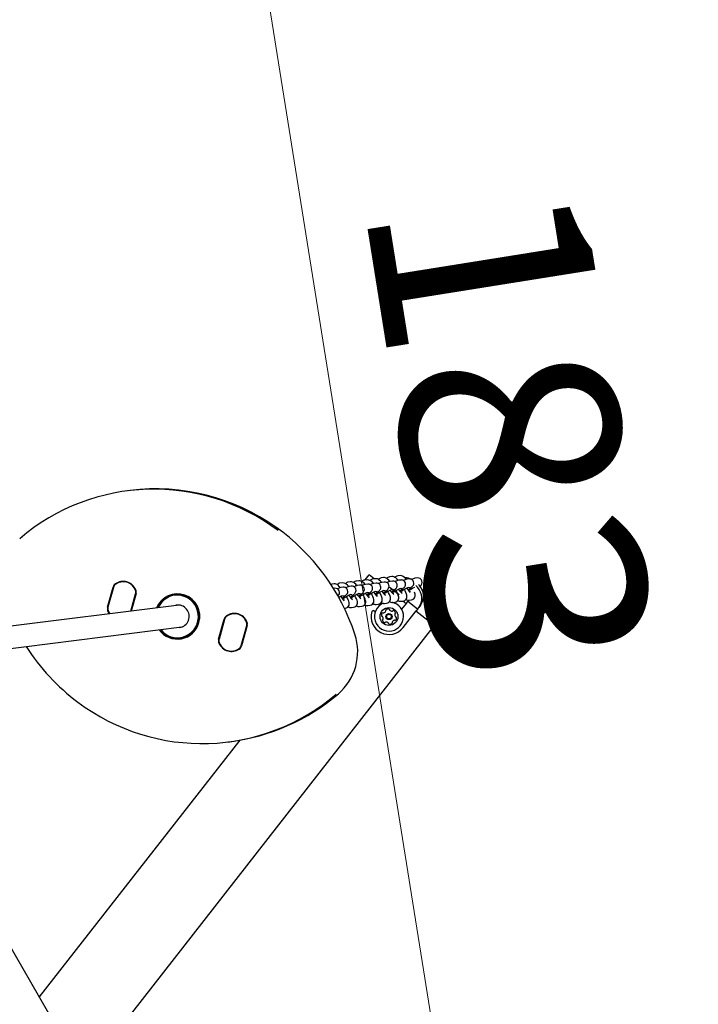
# Model space of a CAD drawing. Units: centimetres. Extents: x 5.4 to 15.6, y 5.2 to 15.6.
# Drawn here: x 8.7 to 9.2, y 12.5 to 13.3 of the extents above; entities that cross this region are included whole.
import ezdxf

# ---------------------------------------------------------------- set-up
doc = ezdxf.new("R2010")
doc.units = ezdxf.units.CM
doc.linetypes.add('CENTERX2', pattern=[2.032, 1.27, -0.254, 0.254, -0.254])
doc.styles.add('SLDTEXTSTYLE0', font='TXT', dxfattribs={"width": 0.75})
doc.dimstyles.new('SLDDIMSTYLE1', dxfattribs={"dimtxt": 0.15875, "dimasz": 0.08, "dimexe": 0, "dimexo": 0.0625, "dimgap": 0.039688, "dimtad": 2, "dimdec": 0, "dimlfac": 100, "dimrnd": 1e-09, "dimzin": 12, "dimdsep": 46, "dimtxsty": 'SLDTEXTSTYLE0', "dimblk1": 'DOT', "dimblk2": 'DOT', "dimsah": 1, "dimcen": 0.09, "dimse1": 1, "dimse2": 1, "dimadec": 0, "dimazin": 3, "dimtfac": 1, "dimtdec": 0, "dimtofl": 0, "dimtmove": 0, "dimatfit": 3, "dimldrblk": 'DOT', "dimfxl": 0, "dimfrac": 2, "dimtolj": 1, "dimtzin": 12, "dimarcsym": 0})
doc.dimstyles.new('SLDDIMSTYLE4', dxfattribs={"dimtxt": 0.15875, "dimasz": 0.25, "dimexe": 0, "dimexo": 0.0625, "dimgap": 0.039688, "dimtad": 2, "dimdec": 0, "dimlfac": 100, "dimrnd": 1e-09, "dimzin": 12, "dimdsep": 46, "dimtxsty": 'SLDTEXTSTYLE0', "dimsah": 1, "dimcen": 0, "dimadec": 0, "dimazin": 3, "dimtfac": 1, "dimtdec": 0, "dimtofl": 0, "dimtmove": 0, "dimatfit": 3, "dimfxl": 0, "dimfrac": 2, "dimtolj": 1, "dimtzin": 12, "dimarcsym": 0})

# ---------------------------------------------------------------- blocks, each defined once
blk = doc.blocks.new('_Dot')
at = {"color": 0, "linetype": 'ByBlock', "lineweight": -2}
blk.add_line((-0.5, 0), (-1, 0), dxfattribs=at)
at = {"color": 0, "linetype": 'ByBlock', "const_width": 0.5}
blk.add_lwpolyline([(-0.25, 0, 1), (0.25, 0, 1)], format="xyb", close=True, dxfattribs=at)
blk = doc.blocks.new('_D_2')
at = {"color": 7, "linetype": 'Continuous', "lineweight": 0}
blk.add_line((13.34999, 15.37256), (7.126, 15.37256), dxfattribs=at)
at = {"color": 7, "linetype": 'Continuous', "lineweight": 18, "xscale": 0.08, "yscale": 0.08, "rotation": 180.0000000000004}
blk.add_blockref('_Dot', (7.126, 15.37256), dxfattribs=at)
at = {"color": 7, "linetype": 'Continuous', "lineweight": 18, "xscale": 0.08, "yscale": 0.08}
blk.add_blockref('_Dot', (13.34999, 15.37256), dxfattribs=at)
at = {"color": 7, "linetype": 'Continuous', "lineweight": 18, "insert": (10.06205, 15.5772), "char_height": 0.15875, "attachment_point": 1, "style": 'SLDTEXTSTYLE0'}
blk.add_mtext('622', dxfattribs=at)
blk = doc.blocks.new('_D_9')
at = {"color": 7, "linetype": 'Continuous', "lineweight": 0}
blk.add_line((8.83641, 13.85719), (9.12567, 12.04716), dxfattribs=at)
at = {"color": 7, "linetype": 'Continuous', "lineweight": 18}
blk.add_solid([(8.83641, 13.85719), (8.83636, 13.60401), (8.91536, 13.61663)], dxfattribs=at)
at = {"color": 7, "linetype": 'Continuous', "lineweight": 18, "insert": (9.15554, 13.14958), "char_height": 0.15875, "attachment_point": 1, "rotation": 279.07972, "style": 'SLDTEXTSTYLE0'}
blk.add_mtext('183', dxfattribs=at)
blk = doc.blocks.new('_D_13')
at = {"color": 7, "linetype": 'Continuous', "lineweight": 0}
blk.add_line((5.5637, 7.81406), (5.5637, 14.52811), dxfattribs=at)
at = {"color": 7, "linetype": 'Continuous', "lineweight": 18, "xscale": 0.08, "yscale": 0.08}
for p, rotation in [((5.5637, 14.52811), 90.0000000000004), ((5.5637, 7.81406), 270.0000000000004)]:
    blk.add_blockref('_Dot', p, dxfattribs=dict(at, rotation=rotation))
at = {"color": 7, "linetype": 'Continuous', "lineweight": 18, "insert": (5.35907, 10.99513), "char_height": 0.15875, "attachment_point": 1, "rotation": 90, "style": 'SLDTEXTSTYLE0'}
blk.add_mtext('671', dxfattribs=at)

msp = doc.modelspace()

# ---------------------------------------------------------------- linework, layer by layer
at = {"color": 7, "linetype": 'Continuous', "lineweight": 25}
for p, q in [((8.82943, 12.91586), (8.82794, 12.91567)), ((8.74912, 12.88082), (8.74909, 12.88081)), ((9.00006, 12.85086), (9.00295, 12.85455)), ((9.00662, 12.85168), (9.00295, 12.85455)), ((9.01936, 12.85328), (9.0177, 12.85307)), ((9.02535, 12.85403), (9.02369, 12.85382)), ((8.8129, 12.83104), (8.81696, 12.84571)), ((8.82394, 12.84958), (8.8232, 12.84949)), ((8.82364, 12.84957), (8.82334, 12.84951)), ((8.97576, 12.84781), (8.97513, 12.84764)), ((8.97742, 12.84802), (8.97576, 12.84781)), ((8.98341, 12.84877), (8.98175, 12.84856)), ((8.9894, 12.84952), (8.98774, 12.84931)), ((8.98996, 12.8463), (8.9883, 12.84609)), ((8.9954, 12.85027), (8.99373, 12.85006)), ((8.99596, 12.84705), (8.99429, 12.84684)), ((9.00139, 12.85103), (8.99972, 12.85082)), ((9.00195, 12.8478), (9.00028, 12.84759)), ((9.00738, 12.85178), (9.00571, 12.85157)), ((9.00794, 12.84855), (9.00627, 12.84834)), ((9.01337, 12.85253), (9.01171, 12.85232)), ((9.01393, 12.8493), (9.01227, 12.84909)), ((9.01992, 12.85005), (9.01826, 12.84985)), ((9.02591, 12.85081), (9.02425, 12.8506)), ((9.0319, 12.85156), (9.03024, 12.85135)), ((9.0379, 12.85231), (9.03623, 12.8521)), ((8.81716, 12.84543), (8.81321, 12.83117)), ((8.82981, 12.82818), (8.8333, 12.84078)), ((8.82986, 12.82819), (8.8334, 12.84099)), ((8.8336, 12.84092), (8.83008, 12.82822)), ((8.86443, 12.84059), (8.86169, 12.84025)), ((8.97798, 12.84479), (8.97702, 12.84467)), ((8.98397, 12.84554), (8.98231, 12.84534)), ((8.98341, 12.83943), (8.98472, 12.83959)), ((8.98941, 12.84018), (8.99071, 12.84034)), ((8.9954, 12.84093), (8.9967, 12.84109)), ((9.00139, 12.84168), (9.00269, 12.84185)), ((9.00291, 12.8385), (9.00238, 12.83844)), ((9.00738, 12.84243), (9.00868, 12.8426)), ((9.0089, 12.83925), (9.00837, 12.83919)), ((9.01337, 12.84319), (9.01468, 12.84335)), ((9.01489, 12.84001), (9.01436, 12.83994)), ((9.01936, 12.84394), (9.02067, 12.8441)), ((9.02088, 12.84076), (9.02035, 12.84069)), ((9.02535, 12.84469), (9.02666, 12.84485)), ((9.02687, 12.84151), (9.02635, 12.84144)), ((9.03135, 12.84544), (9.03265, 12.8456)), ((9.03286, 12.84226), (9.03234, 12.84219)), ((9.03279, 12.84562), (9.03265, 12.8456)), ((8.86493, 12.83259), (8.6643, 12.80742)), ((8.86307, 12.83261), (8.86253, 12.83252)), ((8.98493, 12.83625), (8.98441, 12.83618)), ((8.99092, 12.837), (8.9904, 12.83693)), ((8.996, 12.83159), (8.99766, 12.8318)), ((8.99691, 12.83775), (8.99639, 12.83768)), ((9.00199, 12.83234), (9.00365, 12.83255)), ((9.00798, 12.83309), (9.00964, 12.8333)), ((9.01088, 12.83377), (9.01165, 12.83317)), ((9.01397, 12.83384), (9.01564, 12.83405)), ((9.01996, 12.8346), (9.02163, 12.8348)), ((9.02023, 12.83444), (9.02039, 12.83465)), ((9.02595, 12.83535), (9.02762, 12.83556)), ((9.03001, 12.83396), (9.02653, 12.82952)), ((9.02974, 12.83362), (9.02732, 12.83552)), ((9.03001, 12.83396), (9.03124, 12.83554)), ((9.03167, 12.8361), (9.03124, 12.83554)), ((9.03195, 12.8361), (9.03361, 12.83631)), ((9.04032, 12.83255), (9.03909, 12.83097)), ((8.90464, 12.82635), (8.9039, 12.82626)), ((8.90434, 12.82633), (8.90404, 12.82627)), ((8.98494, 12.8302), (8.98568, 12.83029)), ((8.99001, 12.83084), (8.99167, 12.83105)), ((9.00734, 12.82765), (9.00643, 12.82836)), ((9.0276, 12.81626), (9.0371, 12.82842)), ((9.0455, 12.82131), (9.03683, 12.82808)), ((9.03833, 12.83), (9.0371, 12.82842)), ((9.03833, 12.83), (9.03909, 12.83097)), ((8.79578, 12.49189), (9.05023, 12.81762)), ((8.8936, 12.8078), (8.89767, 12.82247)), ((8.89786, 12.82219), (8.89391, 12.80794)), ((8.91005, 12.80309), (8.91411, 12.81776)), ((8.91005, 12.80329), (8.914, 12.81755)), ((8.9143, 12.81768), (8.91024, 12.80301)), ((9.05023, 12.81762), (9.0455, 12.82131)), ((8.66629, 12.79154), (8.8669, 12.81671)), ((8.86568, 12.80849), (8.86841, 12.80884)), ((8.904, 12.79923), (8.90499, 12.79935)), ((8.90439, 12.79928), (8.90469, 12.79929)), ((8.8915, 12.3261), (8.63527, 12.76989)), ((8.98058, 12.76821), (8.98061, 12.76822)), ((8.76342, 12.54793), (8.90914, 12.73447)), ((8.90027, 12.73317), (8.90176, 12.73336))]:
    msp.add_line(p, q, dxfattribs=at)
at = {"color": 7, "linetype": 'CENTERX2'}
for p, q in [((9.02467, 12.84012), (9.01758, 12.84567)), ((9.03806, 12.82966), (9.03097, 12.8352))]:
    msp.add_line(p, q, dxfattribs=at)
at = {"color": 7, "linetype": 'Continuous', "lineweight": 25, "flags": 128}
for points in [[(9.02409, 12.85045), (9.02405, 12.8505), (9.0232, 12.85145), (9.02231, 12.85228), (9.0217, 12.85272), (9.02089, 12.85311), (9.02012, 12.85329), (9.01936, 12.85328)], [(8.98215, 12.84519), (8.98211, 12.84524), (8.98126, 12.84619), (8.98037, 12.84702), (8.97976, 12.84746), (8.97895, 12.84785), (8.97818, 12.84802), (8.97742, 12.84802)], [(8.98918, 12.8384), (8.98925, 12.83844), (8.99031, 12.8392), (8.99123, 12.83988), (8.992, 12.84051), (8.99248, 12.84098), (8.99283, 12.8414), (8.99312, 12.84187), (8.99335, 12.8425), (8.99345, 12.84328), (8.99332, 12.84416), (8.99292, 12.84499), (8.99226, 12.84569), (8.99157, 12.84609), (8.9909, 12.84628), (8.99029, 12.84632), (8.98996, 12.8463)], [(8.99413, 12.8467), (8.9941, 12.84674), (8.99324, 12.84769), (8.99235, 12.84852), (8.99175, 12.84896), (8.99093, 12.84935), (8.99017, 12.84953), (8.9894, 12.84952)], [(8.99093, 12.84627), (8.99091, 12.84632), (8.99092, 12.8463)], [(8.99517, 12.83915), (8.99524, 12.83919), (8.99631, 12.83995), (8.99722, 12.84064), (8.99799, 12.84127), (8.99847, 12.84173), (8.99882, 12.84215), (8.99911, 12.84262), (8.99934, 12.84325), (8.99944, 12.84404), (8.99931, 12.84491), (8.99891, 12.84574), (8.99825, 12.84644), (8.99756, 12.84684), (8.99689, 12.84703), (8.99628, 12.84707), (8.99596, 12.84705)], [(9.00012, 12.84745), (9.00009, 12.84749), (8.99924, 12.84844), (8.99834, 12.84927), (8.99774, 12.84971), (8.99692, 12.8501), (8.99616, 12.85028), (8.9954, 12.85027)], [(8.99692, 12.84702), (8.99691, 12.84707), (8.99691, 12.84705)], [(9.00116, 12.8399), (9.00123, 12.83994), (9.0023, 12.8407), (9.00321, 12.84139), (9.00398, 12.84202), (9.00447, 12.84248), (9.00481, 12.84291), (9.0051, 12.84337), (9.00534, 12.844), (9.00544, 12.84479), (9.00531, 12.84566), (9.0049, 12.8465), (9.00425, 12.84719), (9.00355, 12.84759), (9.00288, 12.84778), (9.00227, 12.84782), (9.00195, 12.8478)], [(9.00291, 12.84777), (9.0029, 12.84782), (9.0029, 12.84781)], [(9.00715, 12.84065), (9.00722, 12.8407), (9.00829, 12.84145), (9.0092, 12.84214), (9.00997, 12.84277), (9.01046, 12.84324), (9.01081, 12.84366), (9.01109, 12.84412), (9.01133, 12.84475), (9.01143, 12.84554), (9.0113, 12.84641), (9.0109, 12.84725), (9.01024, 12.84794), (9.00954, 12.84834), (9.00887, 12.84853), (9.00826, 12.84858), (9.00794, 12.84855)], [(9.0121, 12.84895), (9.01207, 12.84899), (9.01122, 12.84994), (9.01033, 12.85078), (9.00972, 12.85121), (9.00891, 12.85161), (9.00814, 12.85178), (9.00738, 12.85178)], [(9.01314, 12.8414), (9.01321, 12.84145), (9.01428, 12.8422), (9.0152, 12.84289), (9.01596, 12.84352), (9.01645, 12.84399), (9.0168, 12.84441), (9.01708, 12.84487), (9.01732, 12.8455), (9.01742, 12.84629), (9.01729, 12.84716), (9.01689, 12.848), (9.01623, 12.84869), (9.01553, 12.8491), (9.01486, 12.84929), (9.01426, 12.84933), (9.01393, 12.8493)], [(9.0181, 12.8497), (9.01806, 12.84974), (9.01721, 12.8507), (9.01632, 12.85153), (9.01571, 12.85197), (9.0149, 12.85236), (9.01413, 12.85253), (9.01337, 12.85253)], [(9.01914, 12.84215), (9.0192, 12.8422), (9.02027, 12.84296), (9.02119, 12.84364), (9.02195, 12.84427), (9.02244, 12.84474), (9.02279, 12.84516), (9.02307, 12.84563), (9.02331, 12.84625), (9.02341, 12.84704), (9.02328, 12.84792), (9.02288, 12.84875), (9.02222, 12.84945), (9.02152, 12.84985), (9.02085, 12.85004), (9.02025, 12.85008), (9.01992, 12.85005)], [(9.02089, 12.85003), (9.02087, 12.85008), (9.02087, 12.85006)], [(9.02513, 12.8429), (9.02519, 12.84295), (9.02626, 12.84371), (9.02718, 12.84439), (9.02794, 12.84502), (9.02843, 12.84549), (9.02878, 12.84591), (9.02906, 12.84638), (9.0293, 12.84701), (9.0294, 12.84779), (9.02927, 12.84867), (9.02887, 12.8495), (9.02821, 12.8502), (9.02752, 12.8506), (9.02684, 12.85079), (9.02624, 12.85083), (9.02591, 12.85081)], [(9.03112, 12.84366), (9.03119, 12.8437), (9.03225, 12.84446), (9.03317, 12.84515), (9.03394, 12.84578), (9.03442, 12.84624), (9.03477, 12.84666), (9.03506, 12.84713), (9.03529, 12.84776), (9.03539, 12.84855), (9.03526, 12.84942), (9.03486, 12.85025), (9.0342, 12.85095), (9.03351, 12.85135), (9.03284, 12.85154), (9.03223, 12.85158), (9.0319, 12.85156)], [(9.03909, 12.83097), (9.04009, 12.83254), (9.04079, 12.83429), (9.04116, 12.83616), (9.04119, 12.83811), (9.04088, 12.84008), (9.04025, 12.84203), (9.03931, 12.84389), (9.03808, 12.84561), (9.03696, 12.84682)], [(9.04032, 12.83255), (9.04132, 12.83412), (9.04202, 12.83586), (9.04239, 12.83774), (9.04242, 12.83969), (9.04212, 12.84166), (9.04148, 12.8436), (9.04054, 12.84546), (9.03931, 12.84719), (9.03891, 12.84766)], [(8.87907, 12.81992), (8.87954, 12.8223), (8.87966, 12.82473), (8.87942, 12.82714), (8.87883, 12.8295), (8.8779, 12.83174), (8.87665, 12.83381), (8.87511, 12.83568), (8.87331, 12.83729), (8.8713, 12.83861), (8.86911, 12.83962), (8.86681, 12.84028), (8.86443, 12.84059), (8.86204, 12.84054), (8.85968, 12.84012), (8.85741, 12.83935), (8.85528, 12.83825), (8.85333, 12.83684), (8.85162, 12.83515), (8.85018, 12.83322), (8.84903, 12.83109), (8.84881, 12.83057)], [(8.84914, 12.83061), (8.8493, 12.83099), (8.85043, 12.83309), (8.85185, 12.83499), (8.85353, 12.83665), (8.85545, 12.83804), (8.85755, 12.83913), (8.85978, 12.83988), (8.8621, 12.84029), (8.86446, 12.84034), (8.8668, 12.84004), (8.86907, 12.83939), (8.87122, 12.8384), (8.8732, 12.8371), (8.87497, 12.83551), (8.87649, 12.83367), (8.87772, 12.83163), (8.87864, 12.82942), (8.87922, 12.82711), (8.87946, 12.82473), (8.87934, 12.82234), (8.87888, 12.82), (8.87807, 12.81775), (8.87695, 12.81566), (8.87552, 12.81375), (8.87384, 12.81209), (8.87192, 12.8107), (8.86983, 12.80961), (8.86759, 12.80886), (8.86527, 12.80845), (8.86291, 12.8084), (8.86057, 12.8087), (8.8583, 12.80935), (8.85615, 12.81034), (8.85417, 12.81164), (8.8524, 12.81323), (8.85113, 12.81473)], [(8.85161, 12.81479), (8.85295, 12.81329), (8.85474, 12.81176), (8.85675, 12.81053), (8.85892, 12.80963), (8.86119, 12.80907), (8.86352, 12.80886), (8.86586, 12.80902), (8.86814, 12.80955), (8.87031, 12.81041), (8.87233, 12.81161), (8.87414, 12.8131), (8.87571, 12.81486), (8.87699, 12.81684), (8.87796, 12.81899), (8.87859, 12.82128), (8.87887, 12.82363), (8.87879, 12.826), (8.87836, 12.82834), (8.87758, 12.83058), (8.87647, 12.83267), (8.87507, 12.83457), (8.87339, 12.83623), (8.87148, 12.83761), (8.86939, 12.83868), (8.86716, 12.83942), (8.86485, 12.8398), (8.86251, 12.83982), (8.8602, 12.83948), (8.85796, 12.83878), (8.85586, 12.83775), (8.85394, 12.8364), (8.85225, 12.83477), (8.85082, 12.8329), (8.84969, 12.83082), (8.84962, 12.83067)], [(8.86285, 12.84059), (8.86213, 12.84043), (8.8613, 12.84019)], [(8.98319, 12.83764), (8.98325, 12.83769), (8.98432, 12.83845), (8.98524, 12.83913), (8.986, 12.83976), (8.98649, 12.84023), (8.98684, 12.84065), (8.98712, 12.84112), (8.98736, 12.84174), (8.98746, 12.84253), (8.98733, 12.84341), (8.98693, 12.84424), (8.98627, 12.84494), (8.98558, 12.84534), (8.9849, 12.84553), (8.9843, 12.84557), (8.98397, 12.84554)], [(8.98568, 12.83029), (8.98656, 12.83054), (8.98737, 12.83105), (8.98797, 12.83175), (8.98831, 12.83248), (8.98846, 12.83319), (8.98847, 12.83386), (8.98838, 12.83452), (8.98815, 12.83534), (8.98769, 12.8365), (8.98714, 12.83765), (8.98658, 12.83868)], [(8.99167, 12.83105), (8.99256, 12.83129), (8.99336, 12.8318), (8.99396, 12.8325), (8.9943, 12.83323), (8.99445, 12.83394), (8.99446, 12.83461), (8.99437, 12.83528), (8.99414, 12.83609), (8.99368, 12.83725), (8.99313, 12.8384), (8.99257, 12.83943)], [(8.99766, 12.8318), (8.99855, 12.83204), (8.99935, 12.83255), (8.99995, 12.83325), (9.00029, 12.83398), (9.00044, 12.83469), (9.00046, 12.83536), (9.00036, 12.83603), (9.00013, 12.83684), (8.99967, 12.838), (8.99912, 12.83916), (8.99856, 12.84018)], [(9.00365, 12.83255), (9.00454, 12.83279), (9.00534, 12.8333), (9.00594, 12.83401), (9.00629, 12.83474), (9.00644, 12.83544), (9.00645, 12.83611), (9.00635, 12.83678), (9.00613, 12.83759), (9.00567, 12.83875), (9.00511, 12.83991), (9.00455, 12.84093)], [(9.00964, 12.8333), (9.01053, 12.83354), (9.01133, 12.83405), (9.01194, 12.83476), (9.01228, 12.83549), (9.01243, 12.83619), (9.01244, 12.83686), (9.01234, 12.83753), (9.01212, 12.83834), (9.01166, 12.8395), (9.0111, 12.84066), (9.01055, 12.84168)], [(9.01564, 12.83405), (9.01652, 12.8343), (9.01732, 12.8348), (9.01793, 12.83551), (9.01827, 12.83624), (9.01842, 12.83695), (9.01843, 12.83761), (9.01833, 12.83828), (9.01811, 12.8391), (9.01765, 12.84025), (9.01709, 12.84141), (9.01654, 12.84243)], [(9.02163, 12.8348), (9.02251, 12.83505), (9.02331, 12.83556), (9.02392, 12.83626), (9.02426, 12.83699), (9.02441, 12.8377), (9.02442, 12.83837), (9.02433, 12.83903), (9.0241, 12.83985), (9.02364, 12.84101), (9.02308, 12.84216), (9.02253, 12.84319)], [(9.02762, 12.83556), (9.0285, 12.8358), (9.02931, 12.83631), (9.02991, 12.83701), (9.03025, 12.83774), (9.0304, 12.83845), (9.03041, 12.83912), (9.03032, 12.83979), (9.03009, 12.8406), (9.02963, 12.84176), (9.02908, 12.84291), (9.02852, 12.84394)], [(9.03361, 12.83631), (9.0345, 12.83655), (9.0353, 12.83706), (9.0359, 12.83776), (9.03624, 12.83849), (9.03639, 12.8392), (9.0364, 12.83987), (9.03631, 12.84054), (9.03608, 12.84135), (9.03586, 12.84192)], [(8.81422, 12.82623), (8.81406, 12.82646), (8.8131, 12.82818)], [(8.81329, 12.82876), (8.81414, 12.82694), (8.81459, 12.82627)], [(8.81337, 12.82829), (8.8143, 12.8266), (8.81454, 12.82627)], [(8.86529, 12.80845), (8.86531, 12.80845), (8.86689, 12.80844)]]:
    msp.add_lwpolyline(points, dxfattribs=at)
at = {"color": 7, "linetype": 'Continuous', "lineweight": 25}
for radius in [0.0065, 0.0022, 0.0017]:
    msp.add_circle((9.01735, 12.82427), radius, dxfattribs=at)
for centre, radius, start, end in [((8.84666, 12.76668), 0.15014, 53.0645, 130.51372), ((8.84802, 12.76651), 0.1505, 54.59045, 97.09335), ((8.84633, 12.76359), 0.15384, 18.0924, 54.69366), ((9.01795, 12.85027), 0.00281, 95.16816, 142.8936), ((9.02394, 12.85102), 0.00281, 95.16816, 142.8936), ((9.02531, 12.84888), 0.00515, 34.46303, 89.49967), ((8.82104, 12.84458), 0.00423, 125.29787, 164.61583), ((8.821, 12.84437), 0.00399, 129.57992, 164.59644), ((8.82108, 12.84459), 0.00397, 125.28542, 159.3244), ((8.82437, 12.84022), 0.00934, 18.59674, 129.28069), ((8.82428, 12.83991), 0.00991, 22.91648, 124.96096), ((8.82432, 12.83992), 0.00966, 22.8865, 124.99093), ((8.982, 12.84576), 0.00281, 95.16816, 142.8936), ((8.98321, 12.8431), 0.00567, 31.14114, 87.93197), ((8.98799, 12.84651), 0.00281, 95.16816, 142.8936), ((8.98975, 12.83868), 0.00754, 101.07598, 120.83712), ((8.99398, 12.84726), 0.00281, 95.16816, 142.8936), ((8.99574, 12.83944), 0.00754, 101.07598, 120.83712), ((8.99998, 12.84802), 0.00281, 95.16816, 142.8936), ((9.00173, 12.84019), 0.00754, 101.07598, 120.83712), ((9.00118, 12.84536), 0.00567, 31.14114, 87.93197), ((9.00597, 12.84877), 0.00281, 95.16816, 142.8936), ((9.00772, 12.84094), 0.00754, 101.07598, 120.83712), ((9.01196, 12.84952), 0.00281, 95.16816, 142.8936), ((9.01371, 12.84169), 0.00754, 101.07598, 120.83712), ((9.01971, 12.84244), 0.00754, 101.07598, 120.83712), ((9.0257, 12.84319), 0.00754, 101.07598, 120.83712), ((9.03169, 12.84394), 0.00754, 101.07598, 120.83712), ((9.02826, 12.83874), 0.01376, 65.92658, 87.05021), ((9.03768, 12.84471), 0.00753, 101.06728, 120.82017), ((9.0382, 12.84916), 0.00317, 300.16325, 95.50919), ((8.8295, 12.84207), 0.00405, 344.54831, 23.37713), ((8.82939, 12.84186), 0.00405, 344.5478, 19.16703), ((8.82945, 12.84206), 0.00431, 344.54831, 23.37713), ((8.86363, 12.82448), 0.01631, 343.51702, 158.21783), ((8.97836, 12.84171), 0.00311, 307.32873, 96.97591), ((8.98376, 12.83793), 0.00754, 101.07598, 120.83712), ((8.9922, 12.82002), 0.02133, 114.3249, 122.10558), ((8.99644, 12.84787), 0.01677, 212.40099, 226.42916), ((9.00922, 12.79963), 0.04515, 116.02174, 124.3226), ((9.00243, 12.84862), 0.01677, 212.40099, 226.42916), ((9.01517, 12.80046), 0.04507, 116.01965, 124.30101), ((9.00842, 12.84938), 0.01677, 212.40099, 226.42916), ((9.0212, 12.80113), 0.04515, 116.02174, 124.3226), ((9.01441, 12.85013), 0.01677, 212.40099, 226.42916), ((9.02719, 12.80189), 0.04515, 116.02174, 124.3226), ((9.0204, 12.85088), 0.01677, 212.40099, 226.42916), ((9.03318, 12.80264), 0.04515, 116.02174, 124.3226), ((9.0264, 12.85163), 0.01677, 212.40099, 226.42916), ((9.03918, 12.80339), 0.04515, 116.02174, 124.3226), ((9.03239, 12.85238), 0.01677, 212.40099, 226.42916), ((9.04517, 12.80414), 0.04515, 116.02174, 124.3226), ((9.03838, 12.85313), 0.01677, 212.40099, 226.42916), ((9.05116, 12.80489), 0.04515, 116.02174, 124.3226), ((9.04437, 12.85389), 0.01677, 212.40099, 226.42916), ((9.06669, 12.7899), 0.06354, 119.06764, 123.42602), ((8.86403, 12.82442), 0.00822, 278.05246, 100.44525), ((8.98961, 12.83436), 0.00354, 236.65753, 276.35666), ((8.99561, 12.83511), 0.00354, 236.65753, 276.35666), ((9.0016, 12.83586), 0.00354, 236.65753, 276.35666), ((9.00759, 12.83661), 0.00354, 236.65753, 276.35666), ((9.01735, 12.82427), 0.01057, 113.70438, 281.70696), ((9.01358, 12.83736), 0.00354, 236.65753, 276.35666), ((9.01957, 12.83811), 0.00354, 236.65753, 276.35666), ((9.01735, 12.82427), 0.01057, 281.70696, 77.73386), ((9.02556, 12.83887), 0.00354, 236.65753, 276.35666), ((9.03155, 12.83962), 0.00354, 236.65753, 276.35666), ((8.81705, 12.82989), 0.00431, 164.54831, 203.37713), ((8.81709, 12.8299), 0.00405, 171.15639, 203.37293), ((8.81711, 12.83009), 0.00405, 164.5478, 199.16703), ((8.90174, 12.82135), 0.00423, 125.29787, 164.61583), ((8.9017, 12.82114), 0.00399, 129.57992, 164.59644), ((8.90178, 12.82136), 0.00397, 125.28542, 159.3244), ((8.90507, 12.81698), 0.00934, 18.59674, 129.28069), ((8.90498, 12.81668), 0.00991, 22.91648, 124.96096), ((8.90502, 12.81669), 0.00966, 22.8865, 124.99093), ((9.01735, 12.82427), 0.013, 164.0281, 322.00378), ((9.00582, 12.82757), 0.001, 52.00378, 164.0281), ((9.0144, 12.82524), 0.0025, 136.03365, 187.38027), ((9.01234, 12.82497), 0.00042, 187.38027, 266.70696), ((9.01229, 12.82414), 0.00042, 37.38027, 86.70696), ((9.0129, 12.82669), 0.00042, 56.70696, 136.03365), ((9.01064, 12.82287), 0.0025, 346.03365, 37.38027), ((9.01337, 12.82739), 0.00042, 236.70696, 286.03365), ((9.01279, 12.82939), 0.0025, 286.03365, 337.38027), ((9.01546, 12.82896), 0.00042, 127.38027, 206.70696), ((9.01471, 12.82859), 0.00042, 337.38027, 26.70696), ((9.01672, 12.82731), 0.0025, 76.03365, 127.38027), ((9.01723, 12.82933), 0.00042, 356.70696, 76.03365), ((9.01806, 12.82928), 0.00042, 176.70696, 226.03365), ((9.01951, 12.83078), 0.0025, 226.03365, 277.38027), ((9.01978, 12.82872), 0.00042, 277.38027, 326.70696), ((9.02048, 12.82825), 0.00042, 67.38027, 146.70696), ((9.01968, 12.82633), 0.0025, 16.03365, 67.38027), ((9.02407, 12.82566), 0.0025, 166.03365, 217.38027), ((9.02205, 12.82616), 0.00042, 116.70696, 166.03365), ((9.02168, 12.82691), 0.00042, 296.70696, 16.03365), ((8.86365, 12.82406), 0.01618, 215.54251, 344.93106), ((8.86369, 12.82407), 0.01593, 216.05074, 344.91965), ((8.9102, 12.81884), 0.00405, 344.54831, 23.37713), ((8.91009, 12.81863), 0.00405, 344.5478, 19.16703), ((8.91015, 12.81883), 0.00431, 344.54831, 23.37713), ((9.01303, 12.82162), 0.00042, 116.70696, 196.03365), ((9.01503, 12.8222), 0.0025, 196.03365, 247.38027), ((9.01266, 12.82237), 0.00042, 296.70696, 346.03365), ((9.01423, 12.82028), 0.00042, 247.38027, 326.70696), ((9.01493, 12.81982), 0.00042, 97.38027, 146.70696), ((9.0152, 12.81775), 0.0025, 46.03365, 97.38027), ((9.01665, 12.81925), 0.00042, 356.70696, 46.03365), ((9.01748, 12.8192), 0.00042, 176.70696, 256.03365), ((9.01799, 12.82122), 0.0025, 256.03365, 307.38027), ((9.01925, 12.81957), 0.00042, 307.38027, 26.70696), ((9.02, 12.81994), 0.00042, 157.38027, 206.70696), ((9.02192, 12.81914), 0.0025, 106.03365, 157.38027), ((9.02134, 12.82114), 0.00042, 56.70696, 106.03365), ((9.02181, 12.82185), 0.00042, 236.70696, 316.03365), ((9.02242, 12.82439), 0.00042, 217.38027, 266.70696), ((9.02031, 12.82329), 0.0025, 316.03365, 7.38027), ((9.02237, 12.82356), 0.00042, 7.38027, 86.70696), ((8.9544, 12.79872), 0.04021, 310.68767, 18.33544), ((8.89776, 12.80666), 0.00431, 164.54831, 203.37713), ((8.89779, 12.80666), 0.00405, 171.15639, 203.37293), ((8.89782, 12.80686), 0.00405, 164.5478, 199.16703), ((8.90293, 12.80881), 0.00991, 202.91648, 304.96096), ((8.90284, 12.8085), 0.00934, 198.59674, 309.28069), ((8.90312, 12.80895), 0.00985, 203.32595, 234.46454), ((8.90621, 12.80414), 0.00398, 305.29787, 344.61583), ((8.90616, 12.80414), 0.00423, 305.29787, 344.61583), ((8.90621, 12.80435), 0.00399, 309.57992, 344.59644), ((8.88282, 12.88472), 0.15296, 212.50185, 233.23896), ((8.90298, 12.80871), 0.00957, 260.23346, 305.24634), ((8.88154, 12.88216), 0.15014, 233.0645, 310.51372), ((8.883, 12.88235), 0.15016, 277.17963, 310.52826)]:
    msp.add_arc(centre, radius, start, end, dxfattribs=at)

# ---------------------------------------------------------------- dimensions: what is measured, and where the dimension line sits
at = {"color": 7, "linetype": 'Continuous', "lineweight": 18}
dim = msp.add_linear_dim(base=(7.126, 15.37256), p1=(13.34999, 11.8736), p2=(7.126, 13.26407), dimstyle='SLDDIMSTYLE1', dxfattribs=at)
dim.commit()
dim.dimension.update_dxf_attribs({"geometry": '_D_2', "text_midpoint": (10.23799, 15.37256), "dimtype": 160})
dim = msp.add_linear_dim(base=(5.5637, 14.52811), p1=(9.2111, 7.81406), p2=(8.30398, 14.52811), angle=90, dimstyle='SLDDIMSTYLE1', dxfattribs=at)
dim.commit()
dim.dimension.update_dxf_attribs({"geometry": '_D_13', "text_midpoint": (5.5637, 11.17108), "dimtype": 160})
dim = msp.add_radius_dim(center=(9.12567, 12.04716), mpoint=(8.83641, 13.85719), dimstyle='SLDDIMSTYLE4', override={"dimpost": '<>'}, dxfattribs=at)
dim.commit()
dim.dimension.update_dxf_attribs({"geometry": '_D_9', "text_midpoint": (8.98104, 12.95218), "dimtype": 164})

doc.saveas('drawing.dxf')
